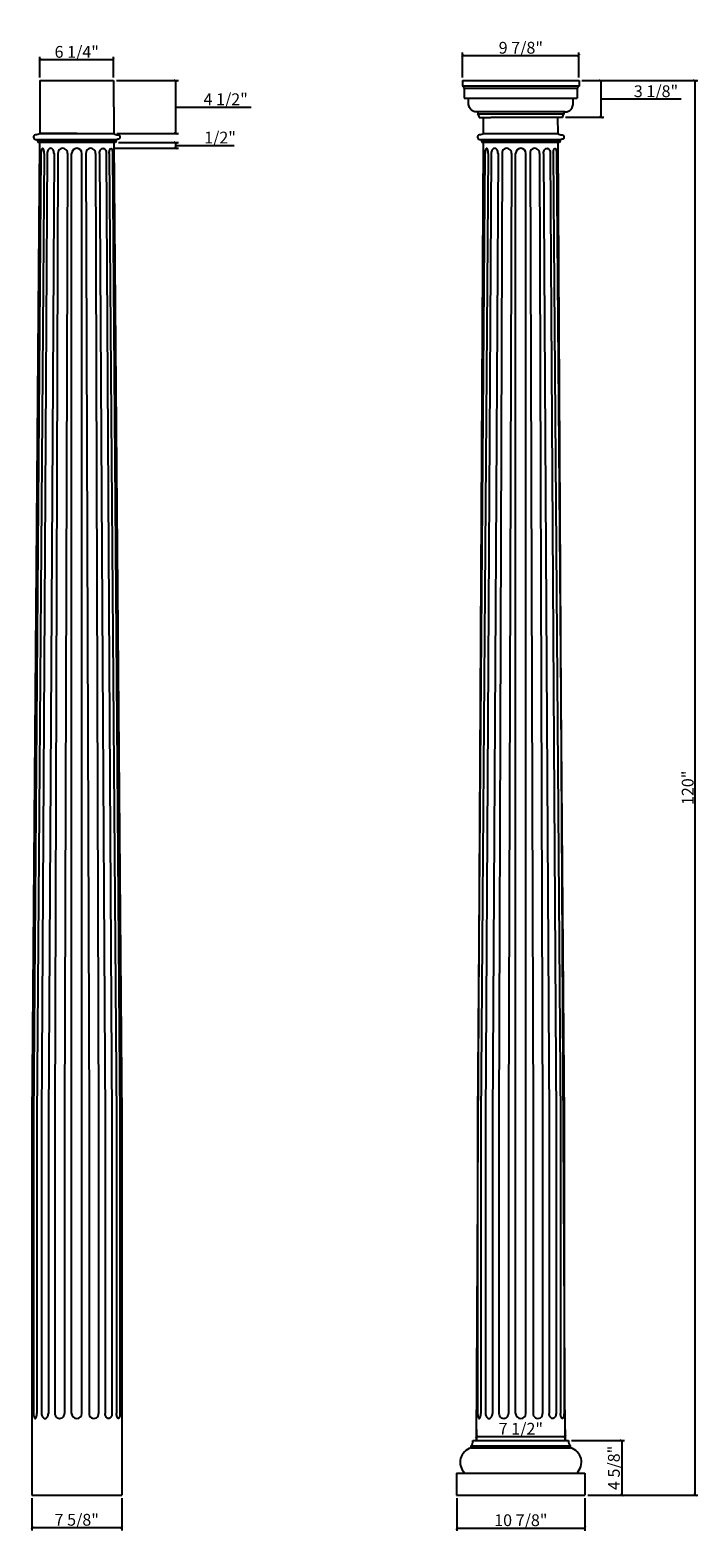
# Model space of a CAD drawing. Units: inches. Extents: x 8 to 65, y 10 to 138.
import ezdxf

# ---------------------------------------------------------------- set-up
doc = ezdxf.new("R2010")
doc.units = ezdxf.units.IN
doc.header["$MEASUREMENT"] = 0
doc.layers.add('UFL', color=8, linetype='Continuous')
doc.styles.get("Standard").update_dxf_attribs({"font": 'stylu.ttf', "height": 1})
doc.dimstyles.get("Standard").update_dxf_attribs({"dimtxt": 1, "dimasz": 0.25, "dimexe": 0.25, "dimexo": 0.25, "dimgap": 0.09, "dimtad": 1, "dimtoh": 1, "dimdec": 4, "dimzin": 0, "dimdsep": 46, "dimlunit": 5, "dimtxsty": 'Standard', "dimblk": 'ARCHTICK', "dimcen": 0.09, "dimclrd": 3, "dimclre": 3, "dimclrt": 256, "dimadec": 0, "dimazin": 0, "dimtfac": 1, "dimtdec": 4, "dimtofl": 0, "dimtmove": 1, "dimatfit": 2, "dimldrblk": 'ARCHTICK', "dimfxl": 1, "dimfrac": 2, "dimtolj": 1, "dimtzin": 0, "dimarcsym": 0})

# ---------------------------------------------------------------- blocks, each defined once
blk = doc.blocks.new('_ARCHTICK')
at = {"color": 0, "linetype": 'ByBlock', "const_width": 0.15}
blk.add_lwpolyline([(-0.5, -0.5), (0.5, 0.5)], dxfattribs=at)
blk = doc.blocks.new('*D2')
at = {"color": 3, "lineweight": -2, "transparency": 16777216}
for p, q in [((54.85, 133.39), (64.68, 133.39)), ((64.43, 133.39), (64.43, 13.39)), ((55.35, 13.39), (64.68, 13.39))]:
    blk.add_line(p, q, dxfattribs=at)
at = {"layer": 'Defpoints', "color": 0, "transparency": 16777216}
for p in [(54.6, 133.39), (55.1, 13.39), (64.43, 13.39)]:
    blk.add_point(p, dxfattribs=at)
at = {"color": 3, "lineweight": -2, "transparency": 16777216, "xscale": 0.25, "yscale": 0.25, "zscale": 0.25}
for p, rotation in [((64.43, 133.39), 90), ((64.43, 13.39), 270)]:
    blk.add_blockref('_ARCHTICK', p, dxfattribs=dict(at, rotation=rotation))
at = {"transparency": 16777216, "insert": (63.82, 73.39), "char_height": 1, "attachment_point": 5, "rotation": 90}
blk.add_mtext('\\A1;120"', dxfattribs=at)
blk = doc.blocks.new('*D3')
at = {"color": 3, "lineweight": -2, "transparency": 16777216}
for p, q in [((8.2, 13.14), (8.2, 10.39)), ((15.82, 13.14), (15.82, 10.39)), ((8.2, 10.64), (15.82, 10.64))]:
    blk.add_line(p, q, dxfattribs=at)
at = {"layer": 'Defpoints', "color": 0, "transparency": 16777216}
for p in [(8.2, 13.39), (15.82, 13.39), (15.82, 10.64)]:
    blk.add_point(p, dxfattribs=at)
at = {"color": 3, "lineweight": -2, "transparency": 16777216, "xscale": 0.25, "yscale": 0.25, "zscale": 0.25, "rotation": 180}
blk.add_blockref('_ARCHTICK', (8.2, 10.64), dxfattribs=at)
at = {"color": 3, "lineweight": -2, "transparency": 16777216, "xscale": 0.25, "yscale": 0.25, "zscale": 0.25}
blk.add_blockref('_ARCHTICK', (15.82, 10.64), dxfattribs=at)
at = {"transparency": 16777216, "insert": (12.01, 11.3), "char_height": 1, "attachment_point": 5}
blk.add_mtext('\\A1;7 5/8"', dxfattribs=at)
blk = doc.blocks.new('*D4')
at = {"color": 3, "lineweight": -2, "transparency": 16777216}
for p, q in [((8.89, 133.64), (8.89, 135.41)), ((8.89, 135.16), (15.14, 135.16)), ((15.14, 133.64), (15.14, 135.41))]:
    blk.add_line(p, q, dxfattribs=at)
at = {"layer": 'Defpoints', "color": 0, "transparency": 16777216}
for p in [(15.14, 135.16), (8.89, 133.39), (15.14, 133.39)]:
    blk.add_point(p, dxfattribs=at)
at = {"color": 3, "lineweight": -2, "transparency": 16777216, "xscale": 0.25, "yscale": 0.25, "zscale": 0.25, "rotation": 180}
blk.add_blockref('_ARCHTICK', (8.89, 135.16), dxfattribs=at)
at = {"color": 3, "lineweight": -2, "transparency": 16777216, "xscale": 0.25, "yscale": 0.25, "zscale": 0.25}
blk.add_blockref('_ARCHTICK', (15.14, 135.16), dxfattribs=at)
at = {"transparency": 16777216, "insert": (12.01, 135.82), "char_height": 1, "attachment_point": 5}
blk.add_mtext('\\A1;6 1/4"', dxfattribs=at)
blk = doc.blocks.new('*D5')
at = {"color": 3, "lineweight": -2, "transparency": 16777216}
for p, q in [((15.39, 133.39), (20.65, 133.39)), ((20.4, 128.89), (20.4, 133.39)), ((20.4, 131.14), (22.5, 131.14)), ((22.5, 131.14), (26.79, 131.14)), ((15.4, 128.89), (20.65, 128.89))]:
    blk.add_line(p, q, dxfattribs=at)
at = {"layer": 'Defpoints', "color": 0, "transparency": 16777216}
for p in [(15.14, 133.39), (20.4, 133.39), (15.15, 128.89)]:
    blk.add_point(p, dxfattribs=at)
at = {"color": 3, "lineweight": -2, "transparency": 16777216, "xscale": 0.25, "yscale": 0.25, "zscale": 0.25}
for p, rotation in [((20.4, 133.39), 90), ((20.4, 128.89), 270)]:
    blk.add_blockref('_ARCHTICK', p, dxfattribs=dict(at, rotation=rotation))
at = {"transparency": 16777216, "insert": (24.64, 131.8), "char_height": 1, "attachment_point": 5}
blk.add_mtext('\\A1;4 1/2"', dxfattribs=at)
blk = doc.blocks.new('*D6')
at = {"color": 3, "lineweight": -2, "transparency": 16777216}
for p, q in [((44.73, 133.64), (44.73, 135.77)), ((54.6, 133.64), (54.6, 135.77)), ((44.73, 135.52), (54.6, 135.52))]:
    blk.add_line(p, q, dxfattribs=at)
at = {"layer": 'Defpoints', "color": 0, "transparency": 16777216}
for p in [(54.6, 135.52), (44.73, 133.39), (54.6, 133.39)]:
    blk.add_point(p, dxfattribs=at)
at = {"color": 3, "lineweight": -2, "transparency": 16777216, "xscale": 0.25, "yscale": 0.25, "zscale": 0.25, "rotation": 180}
blk.add_blockref('_ARCHTICK', (44.73, 135.52), dxfattribs=at)
at = {"color": 3, "lineweight": -2, "transparency": 16777216, "xscale": 0.25, "yscale": 0.25, "zscale": 0.25}
blk.add_blockref('_ARCHTICK', (54.6, 135.52), dxfattribs=at)
at = {"transparency": 16777216, "insert": (49.67, 136.17), "char_height": 1, "attachment_point": 5}
blk.add_mtext('\\A1;9 7/8"', dxfattribs=at)
blk = doc.blocks.new('*D7')
at = {"color": 3, "lineweight": -2, "transparency": 16777216}
for p, q in [((54.85, 133.39), (56.7, 133.39)), ((56.45, 133.39), (56.45, 130.27)), ((56.45, 131.83), (59.01, 131.83)), ((59.01, 131.83), (63.26, 131.83)), ((53.45, 130.27), (56.7, 130.27))]:
    blk.add_line(p, q, dxfattribs=at)
at = {"layer": 'Defpoints', "color": 0, "transparency": 16777216}
for p in [(54.6, 133.39), (53.2, 130.27), (56.45, 130.27)]:
    blk.add_point(p, dxfattribs=at)
at = {"color": 3, "lineweight": -2, "transparency": 16777216, "xscale": 0.25, "yscale": 0.25, "zscale": 0.25}
for p, rotation in [((56.45, 133.39), 90), ((56.45, 130.27), 270)]:
    blk.add_blockref('_ARCHTICK', p, dxfattribs=dict(at, rotation=rotation))
at = {"transparency": 16777216, "insert": (61.13, 132.48), "char_height": 1, "attachment_point": 5}
blk.add_mtext('\\A1;3 1/8"', dxfattribs=at)
blk = doc.blocks.new('*D8')
at = {"color": 3, "lineweight": -2, "transparency": 16777216}
for p, q in [((15.55, 128.14), (20.65, 128.14)), ((20.4, 127.64), (20.4, 128.14)), ((15.16, 127.64), (20.65, 127.64)), ((20.4, 127.89), (22.95, 127.89)), ((22.95, 127.89), (25.36, 127.89))]:
    blk.add_line(p, q, dxfattribs=at)
at = {"layer": 'Defpoints', "color": 0, "transparency": 16777216}
for p in [(15.3, 128.14), (20.4, 128.14), (14.91, 127.64)]:
    blk.add_point(p, dxfattribs=at)
at = {"color": 3, "lineweight": -2, "transparency": 16777216, "xscale": 0.25, "yscale": 0.25, "zscale": 0.25}
for p, rotation in [((20.4, 128.14), 90), ((20.4, 127.64), 270)]:
    blk.add_blockref('_ARCHTICK', p, dxfattribs=dict(at, rotation=rotation))
at = {"transparency": 16777216, "insert": (24.16, 128.55), "char_height": 1, "attachment_point": 5}
blk.add_mtext('\\A1;1/2"', dxfattribs=at)
blk = doc.blocks.new('*D9')
at = {"color": 3, "lineweight": -2, "transparency": 16777216}
for p, q in [((45.9, 18.96), (45.9, 18.11)), ((45.9, 18.36), (53.43, 18.36)), ((53.43, 18.96), (53.43, 18.11))]:
    blk.add_line(p, q, dxfattribs=at)
at = {"layer": 'Defpoints', "color": 0, "transparency": 16777216}
for p in [(45.9, 19.21), (53.43, 19.21), (53.43, 18.36)]:
    blk.add_point(p, dxfattribs=at)
at = {"color": 3, "lineweight": -2, "transparency": 16777216, "xscale": 0.25, "yscale": 0.25, "zscale": 0.25, "rotation": 180}
blk.add_blockref('_ARCHTICK', (45.9, 18.36), dxfattribs=at)
at = {"color": 3, "lineweight": -2, "transparency": 16777216, "xscale": 0.25, "yscale": 0.25, "zscale": 0.25}
blk.add_blockref('_ARCHTICK', (53.43, 18.36), dxfattribs=at)
at = {"transparency": 16777216, "insert": (49.67, 19.02), "char_height": 1, "attachment_point": 5}
blk.add_mtext('\\A1;7 1/2"', dxfattribs=at)
blk = doc.blocks.new('*D10')
at = {"color": 3, "lineweight": -2, "transparency": 16777216}
for p, q in [((53.97, 18.02), (58.47, 18.02)), ((58.22, 18.02), (58.22, 13.39)), ((55.35, 13.39), (58.47, 13.39))]:
    blk.add_line(p, q, dxfattribs=at)
at = {"layer": 'Defpoints', "color": 0, "transparency": 16777216}
for p in [(53.72, 18.02), (55.1, 13.39), (58.22, 13.39)]:
    blk.add_point(p, dxfattribs=at)
at = {"color": 3, "lineweight": -2, "transparency": 16777216, "xscale": 0.25, "yscale": 0.25, "zscale": 0.25}
for p, rotation in [((58.22, 18.02), 90), ((58.22, 13.39), 270)]:
    blk.add_blockref('_ARCHTICK', p, dxfattribs=dict(at, rotation=rotation))
at = {"transparency": 16777216, "insert": (57.56, 15.7), "char_height": 1, "attachment_point": 5, "rotation": 90}
blk.add_mtext('\\A1;4 5/8"', dxfattribs=at)
blk = doc.blocks.new('*D11')
at = {"color": 3, "lineweight": -2, "transparency": 16777216}
for p, q in [((44.23, 13.14), (44.23, 10.35)), ((55.1, 13.14), (55.1, 10.35)), ((44.23, 10.6), (55.1, 10.6))]:
    blk.add_line(p, q, dxfattribs=at)
at = {"layer": 'Defpoints', "color": 0, "transparency": 16777216}
for p in [(44.23, 13.39), (55.1, 13.39), (55.1, 10.6)]:
    blk.add_point(p, dxfattribs=at)
at = {"color": 3, "lineweight": -2, "transparency": 16777216, "xscale": 0.25, "yscale": 0.25, "zscale": 0.25, "rotation": 180}
blk.add_blockref('_ARCHTICK', (44.23, 10.6), dxfattribs=at)
at = {"color": 3, "lineweight": -2, "transparency": 16777216, "xscale": 0.25, "yscale": 0.25, "zscale": 0.25}
blk.add_blockref('_ARCHTICK', (55.1, 10.6), dxfattribs=at)
at = {"transparency": 16777216, "insert": (49.67, 11.26), "char_height": 1, "attachment_point": 5}
blk.add_mtext('\\A1;10 7/8"', dxfattribs=at)

msp = doc.modelspace()

# ---------------------------------------------------------------- linework, layer by layer
for p, q in [((8.88627, 133.39017), (8.87351, 128.89017)), ((8.88627, 133.39017), (15.13627, 133.39017)), ((15.13627, 133.39017), (15.14902, 128.89017)), ((44.72758, 133.39017), (54.60258, 133.39017)), ((44.72758, 133.39017), (44.72758, 132.90463)), ((46.54008, 133.39017), (52.79008, 133.39017)), ((54.60258, 133.39017), (54.60258, 132.90463)), ((44.87181, 132.71232), (44.87181, 131.89017)), ((44.87181, 131.89017), (54.45835, 131.89017)), ((54.45835, 132.71232), (54.45835, 131.89017)), ((46.01042, 130.72297), (46.01042, 130.53086)), ((53.31974, 130.72297), (53.31974, 130.53086)), ((46.49707, 128.88571), (46.51024, 130.26517)), ((49.66508, 130.26517), (47.11701, 130.26517)), ((52.21316, 130.26517), (49.66508, 130.26517)), ((52.83305, 128.89017), (52.81992, 130.26517)), ((8.86545, 128.14017), (8.19877, 45.39017)), ((8.59153, 128.37725), (15.42164, 128.37725)), ((8.67962, 128.25225), (15.34026, 128.25225)), ((15.30251, 128.14017), (8.72003, 128.14017)), ((8.84316, 128.88571), (15.17914, 128.89017)), ((12.01117, 128.89017), (8.84316, 128.88571)), ((15.15708, 128.14017), (15.82377, 45.39017)), ((45.89675, 18.01517), (46.48995, 128.14017)), ((46.24544, 128.37725), (53.07556, 128.37725)), ((46.33354, 128.25225), (52.99418, 128.25225)), ((52.95642, 128.14017), (46.37394, 128.14017)), ((46.49707, 128.88571), (52.8348, 128.88571)), ((53.43342, 18.01517), (52.84021, 128.14017)), ((8.19877, 45.39017), (8.19877, 13.39017)), ((15.82377, 45.39017), (15.82377, 13.39017)), ((45.60935, 18.01517), (53.72081, 18.01517)), ((45.44914, 17.39017), (45.44914, 17.57331)), ((45.44914, 17.57331), (53.88103, 17.57331)), ((45.44914, 17.39017), (53.88103, 17.39017)), ((46.57978, 17.39017), (52.98967, 17.39017)), ((53.88103, 17.39017), (53.88103, 17.57331)), ((44.22758, 15.26517), (55.10258, 15.26517)), ((44.22758, 15.26517), (44.22758, 13.39017)), ((55.10258, 15.26517), (55.10258, 13.39017)), ((8.19877, 13.39017), (15.82377, 13.39017)), ((8.19877, 13.39017), (12.01127, 13.39017)), ((44.22758, 13.39017), (55.10258, 13.39017)), ((45.85258, 13.39017), (53.47758, 13.39017))]:
    msp.add_line(p, q)
at = {"color": 0}
for p, q in [((54.60258, 132.90463), (44.72758, 132.90463)), ((54.45835, 132.71232), (44.87181, 132.71232)), ((53.43966, 130.72297), (45.89051, 130.72297)), ((53.31974, 130.53086), (46.01042, 130.53086)), ((46.13058, 130.26517), (47.11693, 130.26517)), ((53.19959, 130.26517), (47.11693, 130.26517)), ((52.33339, 130.26517), (52.21324, 130.26517))]:
    msp.add_line(p, q, dxfattribs=at)
for centre, radius, start, end in [((44.65197, 132.69767), 0.22034, 3.8114518, 69.9283435), ((54.6782, 132.69767), 0.22034, 110.0716565, 176.1885482), ((45.11253, 17.94533), 0.50171, 312.1393225, 8.0012539), ((54.21764, 17.94533), 0.50171, 171.9987461, 227.8606775), ((45.7691, 16.18204), 1.24978, 104.83373, 227.1918388), ((53.56106, 16.18204), 1.24978, 312.8081612, 75.16627)]:
    msp.add_arc(centre, radius, start, end)
for centre, start, end in [((45.80349, 130.27726), 357.8821385, 50.7854458), ((53.52668, 130.27726), 129.2145542, 182.1178615)]:
    msp.add_arc(centre, 0.32731, start, end, dxfattribs=at)
for points, knots in [([(45.89051, 130.72297), (45.84692, 130.72987), (45.71185, 130.75126), (45.44797, 130.85213), (45.18511, 131.27726), (45.22579, 131.65288), (45.25149, 131.89017)], [0, 0, 0, 0, 0.132653717, 0.411078311, 0.817908991, 1.515749353, 1.515749353, 1.515749353, 1.515749353]), ([(53.43966, 130.72297), (53.48325, 130.72987), (53.61832, 130.75126), (53.8822, 130.85213), (54.14506, 131.27726), (54.10438, 131.65288), (54.07868, 131.89017)], [0, 0, 0, 0, 0.132653717, 0.411078311, 0.817908991, 1.515749353, 1.515749353, 1.515749353, 1.515749353]), ([(8.84316, 128.88571), (8.84142, 128.88103), (8.82064, 128.83379), (8.63892, 128.76967), (8.35805, 128.79496), (8.34775, 128.56835), (8.39428, 128.38853), (8.62583, 128.41165), (8.66661, 128.29081), (8.67962, 128.25225)], [0.045883907, 0.045883907, 0.045883907, 0.045883907, 0.061231601, 0.207099574, 0.564520585, 0.68800086, 0.823127796, 1.066773076, 1.180988797, 1.180988797, 1.180988797, 1.180988797]), ([(15.17914, 128.89017), (15.18088, 128.88548), (15.20166, 128.83824), (15.38338, 128.77412), (15.66425, 128.79941), (15.67455, 128.5728), (15.62802, 128.39298), (15.39647, 128.4161), (15.35569, 128.29526), (15.34267, 128.2567)], [0.045883907, 0.045883907, 0.045883907, 0.045883907, 0.061231601, 0.207099574, 0.564520585, 0.68800086, 0.823127796, 1.066773076, 1.180988797, 1.180988797, 1.180988797, 1.180988797]), ([(46.49707, 128.88571), (46.49534, 128.88103), (46.47456, 128.83379), (46.29283, 128.76967), (46.01196, 128.79496), (46.00166, 128.56835), (46.04819, 128.38853), (46.27974, 128.41165), (46.32052, 128.29081), (46.33354, 128.25225)], [0.045883907, 0.045883907, 0.045883907, 0.045883907, 0.061231601, 0.207099574, 0.564520585, 0.68800086, 0.823127796, 1.066773076, 1.180988797, 1.180988797, 1.180988797, 1.180988797]), ([(52.83305, 128.89017), (52.83479, 128.88548), (52.85557, 128.83824), (53.0373, 128.77412), (53.31816, 128.79941), (53.32846, 128.5728), (53.28194, 128.39298), (53.05039, 128.4161), (53.0096, 128.29526), (52.99659, 128.2567)], [0.045883907, 0.045883907, 0.045883907, 0.045883907, 0.061231601, 0.207099574, 0.564520585, 0.68800086, 0.823127796, 1.066773076, 1.180988797, 1.180988797, 1.180988797, 1.180988797])]:
    msp.add_open_spline(points, degree=3, knots=knots)
for points in [[(8.67962, 128.25225), (8.68852, 128.23284), (8.72298, 128.20984), (8.72003, 128.14017)], [(15.34267, 128.2567), (15.33359, 128.23689), (15.29786, 128.21332), (15.30251, 128.14017)], [(46.33354, 128.25225), (46.34244, 128.23284), (46.37689, 128.20984), (46.37394, 128.14017)], [(52.99659, 128.2567), (52.9875, 128.23689), (52.95177, 128.21332), (52.95642, 128.14017)]]:
    msp.add_open_spline(points, degree=3)
at = {"layer": 'UFL'}
for p, q in [((8.97546, 127.20267), (8.34482, 45.39017)), ((9.25363, 127.20267), (8.63313, 45.39017)), ((9.50655, 127.20267), (9.02387, 45.39017)), ((10.08189, 127.20267), (9.60697, 45.39017)), ((10.41895, 127.20267), (10.15773, 45.39017)), ((11.22734, 127.20267), (10.96612, 45.39017)), ((11.57377, 20.32767), (11.57377, 127.20267)), ((12.44877, 20.32767), (12.44877, 127.20267)), ((12.79519, 127.20267), (13.05641, 45.39017)), ((13.60359, 127.20267), (13.86481, 45.39017)), ((13.94065, 127.20267), (14.41556, 45.39017)), ((14.51599, 127.20267), (14.99866, 45.39017)), ((14.7689, 127.20267), (15.3894, 45.39017)), ((15.04707, 127.20267), (15.67771, 45.39017)), ((46.62928, 127.20267), (45.99864, 45.39017)), ((46.90745, 127.20267), (46.28695, 45.39017)), ((47.16036, 127.20267), (46.67769, 45.39017)), ((47.7357, 127.20267), (47.26079, 45.39017)), ((48.07276, 127.20267), (47.81154, 45.39017)), ((48.88116, 127.20267), (48.61994, 45.39017)), ((49.22758, 20.32767), (49.22758, 127.20267)), ((50.10258, 20.32767), (50.10258, 127.20267)), ((50.44901, 127.20267), (50.71023, 45.39017)), ((51.2574, 127.20267), (51.51862, 45.39017)), ((51.59447, 127.20267), (52.06938, 45.39017)), ((52.16981, 127.20267), (52.65248, 45.39017)), ((52.42272, 127.20267), (53.04322, 45.39017)), ((52.70089, 127.20267), (53.33153, 45.39017)), ((8.34482, 45.39017), (8.34482, 20.32767)), ((8.63313, 45.39017), (8.63313, 20.32767)), ((9.02387, 45.39017), (9.02387, 20.32767)), ((9.60697, 45.39017), (9.60697, 20.32767)), ((10.15773, 45.39017), (10.15773, 20.32767)), ((10.96612, 45.39017), (10.96612, 20.32767)), ((13.05641, 45.39017), (13.05641, 20.32767)), ((13.86481, 45.39017), (13.86481, 20.32767)), ((14.41556, 45.39017), (14.41556, 20.32767)), ((14.99866, 45.39017), (14.99866, 20.32767)), ((15.3894, 45.39017), (15.3894, 20.32767)), ((15.67771, 45.39017), (15.67771, 20.32767)), ((45.99864, 45.39017), (45.99864, 20.32767)), ((46.28695, 45.39017), (46.28695, 20.32767)), ((46.67769, 45.39017), (46.67769, 20.32767)), ((47.26079, 45.39017), (47.26079, 20.32767)), ((47.81154, 45.39017), (47.81154, 20.32767)), ((48.61994, 45.39017), (48.61994, 20.32767)), ((50.71023, 45.39017), (50.71023, 20.32767)), ((51.51862, 45.39017), (51.51862, 20.32767)), ((52.06938, 45.39017), (52.06938, 20.32767)), ((52.65248, 45.39017), (52.65248, 20.32767)), ((53.04322, 45.39017), (53.04322, 20.32767)), ((53.33153, 45.39017), (53.33153, 20.32767))]:
    msp.add_line(p, q, dxfattribs=at)
for points in [[(9.11455, 127.64017, 0.233138468), (9.07221, 127.61929, 0.086918551), (9.0162, 127.51202, 0.044247901), (8.98722, 127.38206, 0.032743945), (8.97546, 127.20267)], [(9.25363, 127.20267, 0.032743945), (9.24187, 127.38206, 0.044247901), (9.2129, 127.51202, 0.086918551), (9.15689, 127.61929, 0.233138468), (9.11455, 127.64017)], [(9.79422, 127.64017, 0.141470926), (9.69111, 127.6104, 0.107155348), (9.5908, 127.51202, 0.079100002), (9.52985, 127.37691, 0.066575212), (9.50655, 127.20267)], [(10.08189, 127.20267, 0.066575212), (10.05858, 127.37691, 0.079100002), (9.99763, 127.51202, 0.107155348), (9.89732, 127.6104, 0.141470926), (9.79422, 127.64017)], [(13.94065, 127.20267, -0.066575212), (13.96395, 127.37691, -0.079100002), (14.02491, 127.51202, -0.107155348), (14.12522, 127.6104, -0.141470926), (14.22832, 127.64017)], [(14.22832, 127.64017, -0.141470926), (14.33142, 127.6104, -0.107155348), (14.43173, 127.51202, -0.079100002), (14.49269, 127.37691, -0.066575212), (14.51599, 127.20267)], [(14.7689, 127.20267, -0.032743945), (14.78066, 127.38206, -0.044247901), (14.80964, 127.51202, -0.086918551), (14.86564, 127.61929, -0.233138468), (14.90799, 127.64017)], [(14.90799, 127.64017, -0.233138468), (14.95033, 127.61929, -0.086918551), (15.00633, 127.51202, -0.044247901), (15.03531, 127.38206, -0.032743945), (15.04707, 127.20267)], [(46.76837, 127.64017, 0.233138468), (46.72602, 127.61929, 0.086918551), (46.67002, 127.51202, 0.044247901), (46.64104, 127.38206, 0.032743945), (46.62928, 127.20267)], [(46.90745, 127.20267, 0.032743945), (46.89569, 127.38206, 0.044247901), (46.86671, 127.51202, 0.086918551), (46.81071, 127.61929, 0.233138468), (46.76837, 127.64017)], [(47.44803, 127.64017, 0.141470926), (47.34493, 127.6104, 0.107155348), (47.24462, 127.51202, 0.079100002), (47.18367, 127.37691, 0.066575212), (47.16036, 127.20267)], [(47.7357, 127.20267, 0.066575212), (47.7124, 127.37691, 0.079100002), (47.65144, 127.51202, 0.107155348), (47.55114, 127.6104, 0.141470926), (47.44803, 127.64017)], [(51.59447, 127.20267, -0.066575212), (51.61777, 127.37691, -0.079100002), (51.67872, 127.51202, -0.107155348), (51.77903, 127.6104, -0.141470926), (51.88214, 127.64017)], [(51.88214, 127.64017, -0.141470926), (51.98524, 127.6104, -0.107155348), (52.08555, 127.51202, -0.079100002), (52.1465, 127.37691, -0.066575212), (52.16981, 127.20267)], [(52.42272, 127.20267, -0.032743945), (52.43448, 127.38206, -0.044247901), (52.46345, 127.51202, -0.086918551), (52.51946, 127.61929, -0.233138468), (52.5618, 127.64017)], [(52.5618, 127.64017, -0.233138468), (52.60414, 127.61929, -0.086918551), (52.66015, 127.51202, -0.044247901), (52.68913, 127.38206, -0.032743945), (52.70089, 127.20267)], [(8.34482, 20.32767, 0.033924145), (8.357, 20.1484, 0.045694384), (8.38704, 20.01831, 0.088651964), (8.44471, 19.91152, 0.228564424), (8.48898, 19.89017, 0.228564424)], [(8.48898, 19.89017, 0.228564424), (8.53324, 19.91152, 0.088651964), (8.59091, 20.01831, 0.045694384), (8.62096, 20.1484, 0.033924145), (8.63313, 20.32767, 0.033924145)], [(9.02387, 20.32767, 0.067433325), (9.04746, 20.15359, 0.079791903), (9.10927, 20.01831, 0.107119443), (9.21067, 19.92007, 0.139934763), (9.31542, 19.89017, 0.139934763)], [(9.31542, 19.89017, 0.139934763), (9.42018, 19.92007, 0.107119443), (9.52158, 20.01831, 0.079791903), (9.58339, 20.15359, 0.067433325), (9.60697, 20.32767, 0.067433325)], [(14.70711, 19.89017, -0.139934763), (14.60236, 19.92007, -0.107119443), (14.50095, 20.01831, -0.079791903), (14.43915, 20.15359, -0.067433325), (14.41556, 20.32767, -0.067433325)], [(14.99866, 20.32767, -0.067433325), (14.97508, 20.15359, -0.079791903), (14.91327, 20.01831, -0.107119443), (14.81187, 19.92007, -0.139934763), (14.70711, 19.89017, -0.139934763)], [(15.53356, 19.89017, -0.228564424), (15.48929, 19.91152, -0.088651964), (15.43162, 20.01831, -0.045694384), (15.40158, 20.1484, -0.033924145), (15.3894, 20.32767, -0.033924145)], [(15.67771, 20.32767, -0.033924145), (15.66554, 20.1484, -0.045694384), (15.63549, 20.01831, -0.088651964), (15.57782, 19.91152, -0.228564424), (15.53356, 19.89017, -0.228564424)], [(45.99864, 20.32767, 0.033924145), (46.01081, 20.1484, 0.045694384), (46.04086, 20.01831, 0.088651964), (46.09853, 19.91152, 0.228564424), (46.14279, 19.89017, 0.228564424)], [(46.14279, 19.89017, 0.228564424), (46.18706, 19.91152, 0.088651964), (46.24473, 20.01831, 0.045694384), (46.27477, 20.1484, 0.033924145), (46.28695, 20.32767, 0.033924145)], [(46.67769, 20.32767, 0.067433325), (46.70127, 20.15359, 0.079791903), (46.76308, 20.01831, 0.107119443), (46.86448, 19.92007, 0.139934763), (46.96924, 19.89017, 0.139934763)], [(46.96924, 19.89017, 0.139934763), (47.074, 19.92007, 0.107119443), (47.1754, 20.01831, 0.079791903), (47.2372, 20.15359, 0.067433325), (47.26079, 20.32767, 0.067433325)], [(52.36093, 19.89017, -0.139934763), (52.25617, 19.92007, -0.107119443), (52.15477, 20.01831, -0.079791903), (52.09296, 20.15359, -0.067433325), (52.06938, 20.32767, -0.067433325)], [(52.65248, 20.32767, -0.067433325), (52.62889, 20.15359, -0.079791903), (52.56709, 20.01831, -0.107119443), (52.46568, 19.92007, -0.139934763), (52.36093, 19.89017, -0.139934763)], [(53.18737, 19.89017, -0.228564424), (53.14311, 19.91152, -0.088651964), (53.08544, 20.01831, -0.045694384), (53.0554, 20.1484, -0.033924145), (53.04322, 20.32767, -0.033924145)], [(53.33153, 20.32767, -0.033924145), (53.31935, 20.1484, -0.045694384), (53.28931, 20.01831, -0.088651964), (53.23164, 19.91152, -0.228564424), (53.18737, 19.89017, -0.228564424)]]:
    msp.add_lwpolyline(points, format="xyb", dxfattribs=at)
for centre, radius, start, end in [((10.82315, 127.23486), 0.40548, 355.4462374, 184.5537626), ((12.01127, 127.20267), 0.4375, 0, 180), ((13.19939, 127.23486), 0.40548, 355.4462374, 184.5537626), ((48.47696, 127.23486), 0.40548, 355.4462374, 184.5537626), ((49.66508, 127.20267), 0.4375, 0, 180), ((50.85321, 127.23486), 0.40548, 355.4462374, 184.5537626), ((10.56193, 20.29552), 0.40547, 175.4534645, 4.5465355), ((12.01127, 20.32767), 0.4375, 180, 0), ((13.46061, 20.29552), 0.40547, 175.4534645, 4.5465355), ((48.21574, 20.29552), 0.40547, 175.4534645, 4.5465355), ((49.66508, 20.32767), 0.4375, 180, 0), ((51.11443, 20.29552), 0.40547, 175.4534645, 4.5465355)]:
    msp.add_arc(centre, radius, start, end, dxfattribs=at)

# ---------------------------------------------------------------- dimensions: what is measured, and where the dimension line sits
for base, p1, p2, picture, middle in [((15.13627, 135.16356), (8.88627, 133.39017), (15.13627, 133.39017), '*D4', (12.01127, 135.81944)), ((54.60258, 135.51625), (44.72758, 133.39017), (54.60258, 133.39017), '*D6', (49.66508, 136.17214)), ((53.427005, 18.36074), (45.903162, 19.206314), (53.427005, 19.206314), '*D9', (49.665084, 19.016625)), ((15.82377, 10.64017), (8.19877, 13.39017), (15.82377, 13.39017), '*D3', (12.01127, 11.29605)), ((55.10258, 10.59778), (44.22758, 13.39017), (55.10258, 13.39017), '*D11', (49.66508, 11.25733))]:
    dim = msp.add_linear_dim(base=base, p1=p1, p2=p2, dimstyle='Standard', override={"dimpost": '"'})
    dim.commit()
    dim.dimension.update_dxf_attribs({"geometry": picture, "text_midpoint": middle})
dim = msp.add_linear_dim(base=(20.39508, 133.39017), p1=(15.14647, 128.89017), p2=(15.13627, 133.39017), angle=90, dimstyle='Standard', override={"dimpost": '"'})
dim.commit()
dim.dimension.update_dxf_attribs({"geometry": '*D5', "text_midpoint": (22.59143, 131.14017), "dimtype": 160})
for base, p1, p2, picture, middle in [((56.44998, 130.26517), (54.60258, 133.39017), (53.19959, 130.26517), '*D7', (59.09852, 132.48355)), ((64.42861, 13.39017), (54.60258, 133.39017), (55.10258, 13.39017), '*D2', (63.82068, 73.39017)), ((20.39508, 128.14017), (14.90799, 127.64017), (15.30251, 128.14017), '*D8', (23.04362, 128.54605)), ((58.21576, 13.39017), (53.72081, 18.01517), (55.10258, 13.39017), '*D10', (57.55987, 15.70267))]:
    dim = msp.add_linear_dim(base=base, p1=p1, p2=p2, angle=90, dimstyle='Standard', override={"dimpost": '"'})
    dim.commit()
    dim.dimension.update_dxf_attribs({"geometry": picture, "text_midpoint": middle})

doc.saveas('drawing.dxf')
